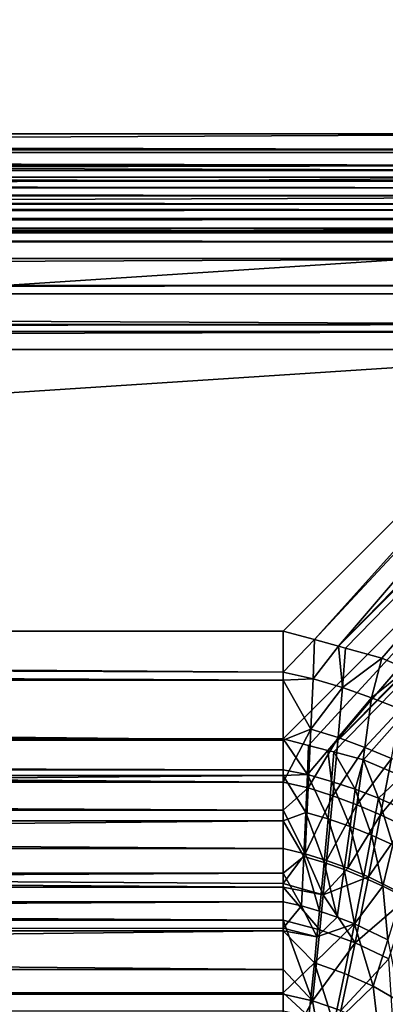
# Model space of a CAD drawing. Extents: x -290 to 290, y 0 to 184.
# Drawn here: x 20 to 23, y 47 to 54 of the extents above; entities that cross this region are included whole.
import ezdxf

# ---------------------------------------------------------------- set-up
doc = ezdxf.new("R2010")
doc.units = 0
doc.header["$MEASUREMENT"] = 0
doc.layers.add('L1', color=7, linetype='Continuous')

msp = doc.modelspace()

# ---------------------------------------------------------------- linework, layer by layer
at = {"layer": 'L1', "color": 7}
for points in [[(23.24874, 161.1028, 200), (25.5312, 53.55735, 200), (0.001474, 160.9578, 200)], [(-0.001364, 160.987, 201), (-25.5312, 53.55735, 201), (25.5312, 53.55735, 201)], [(0.001474, 160.9578, 200), (25.5312, 53.55735, 200), (-25.5312, 53.55735, 200)], [(-0.001364, 160.987, 201), (25.5312, 53.55735, 201), (65.76202, 160.5095, 201)], [(-263, 2.5, -201), (-0.008214, 155.7073, -201), (263, 2.5, -201)], [(263, 2.5, -201), (-0.008214, 155.7073, -201), (59.04659, 155.686, -201)], [(-263, 2.5, -200), (111.3375, 155.3014, -200), (-0.008819, 155.5528, -200)], [(263, 2.5, -200), (111.3375, 155.3014, -200), (-263, 2.5, -200)], [(-25.5312, 53.55735, 200), (25.5312, 53.55735, 200), (-25.5312, 53.30464, 200.0221)], [(-25.5312, 53.30464, 200.0221), (25.5312, 53.55735, 200), (25.5312, 53.30464, 200.0221)], [(-25.5312, 53.43084, 201.0095), (25.5312, 53.43084, 201.0095), (-25.5312, 53.55735, 201)], [(-25.5312, 53.55735, 201), (25.5312, 53.43084, 201.0095), (25.5312, 53.55735, 201)], [(-25.5312, 53.40831, 201.0112), (25.5312, 53.40831, 201.0112), (-25.5312, 53.43084, 201.0095)], [(-25.5312, 53.43084, 201.0095), (25.5312, 53.40831, 201.0112), (25.5312, 53.43084, 201.0095)], [(-25.5312, 53.2626, 201.0444), (25.5312, 53.2626, 201.0444), (-25.5312, 53.40831, 201.0112)], [(25.5312, 53.2626, 201.0444), (25.5312, 53.30344, 201.0351), (-25.5312, 53.40831, 201.0112)], [(-25.5312, 53.40831, 201.0112), (25.5312, 53.30344, 201.0351), (25.5312, 53.40831, 201.0112)], [(-25.5312, 53.30464, 200.0221), (25.5312, 53.30464, 200.0221), (-25.5312, 53.21005, 200.0304)], [(-25.5312, 53.21005, 200.0304), (25.5312, 53.30464, 200.0221), (25.5312, 53.21005, 200.0304)], [(-25.5312, 53.1783, 201.0775), (25.5312, 53.1783, 201.0775), (-25.5312, 53.2626, 201.0444)], [(-25.5312, 53.2626, 201.0444), (25.5312, 53.1783, 201.0775), (25.5312, 53.2626, 201.0444)], [(-25.5312, 53.21005, 200.0304), (25.5312, 53.21005, 200.0304), (-25.5312, 52.87331, 200.1206)], [(25.5312, 53.21005, 200.0304), (25.5312, 53.0505, 200.0731), (-25.5312, 52.87331, 200.1206)], [(-25.5312, 53.12347, 201.099), (25.5312, 53.12347, 201.099), (-25.5312, 53.1783, 201.0775)], [(-25.5312, 53.1783, 201.0775), (25.5312, 53.12347, 201.099), (25.5312, 53.1783, 201.0775)], [(-25.5312, 53.05875, 201.1364), (25.5312, 53.05875, 201.1364), (-25.5312, 53.12347, 201.099)], [(-25.5312, 53.12347, 201.099), (25.5312, 53.05875, 201.1364), (25.5312, 53.12347, 201.099)], [(-25.5312, 52.99403, 201.1738), (25.5312, 52.99403, 201.1738), (-25.5312, 53.05875, 201.1364)], [(-25.5312, 53.05875, 201.1364), (25.5312, 52.99403, 201.1738), (25.5312, 53.05875, 201.1364)], [(-25.5312, 52.87331, 200.1206), (25.5312, 53.0505, 200.0731), (25.5312, 52.87331, 200.1206)], [(-25.5312, 52.87718, 201.2669), (25.5312, 52.94798, 201.2105), (-25.5312, 52.99403, 201.1738)], [(-25.5312, 52.99403, 201.1738), (25.5312, 52.94798, 201.2105), (25.5312, 52.99403, 201.1738)], [(-25.5312, 52.87718, 201.2669), (25.5312, 52.87718, 201.2669), (25.5312, 52.94798, 201.2105)], [(-25.5312, 52.77552, 201.3765), (25.5312, 52.77552, 201.3765), (-25.5312, 52.87718, 201.2669)], [(25.5312, 52.77552, 201.3765), (25.5312, 52.87718, 201.2669), (-25.5312, 52.87718, 201.2669)], [(-25.5312, 52.87331, 200.1206), (25.5312, 52.87331, 200.1206), (-25.5312, 52.7996, 200.155)], [(-25.5312, 52.7996, 200.155), (25.5312, 52.87331, 200.1206), (25.5312, 52.7996, 200.155)], [(-25.5312, 52.7996, 200.155), (25.5312, 52.7996, 200.155), (-25.5312, 52.55735, 200.268)], [(-25.5312, 52.55735, 200.268), (25.5312, 52.7996, 200.155), (25.5312, 52.55735, 200.268)], [(-25.5312, 52.76279, 201.3952), (25.5312, 52.76279, 201.3952), (-25.5312, 52.77552, 201.3765)], [(-25.5312, 52.77552, 201.3765), (25.5312, 52.76279, 201.3952), (25.5312, 52.77552, 201.3765)], [(-25.5312, 52.69133, 201.5), (25.5312, 52.69133, 201.5), (-25.5312, 52.76279, 201.3952)], [(-25.5312, 52.76279, 201.3952), (25.5312, 52.69133, 201.5), (25.5312, 52.76279, 201.3952)], [(-22.40243, 49.56255, 206.9192), (25.5312, 52.69133, 201.5), (-25.5312, 52.69133, 201.5)], [(22.40243, 49.56255, 206.9192), (25.5312, 52.69133, 201.5), (-22.40243, 49.56255, 206.9192)], [(22.65316, 49.49392, 206.9923), (25.5312, 52.69133, 201.5), (22.40243, 49.56255, 206.9192)], [(22.84577, 49.44119, 207.0485), (25.63627, 52.69438, 201.4931), (22.65316, 49.49392, 206.9923)], [(22.65316, 49.49392, 206.9923), (25.63627, 52.69438, 201.4931), (25.5312, 52.69133, 201.5)], [(22.84577, 49.44119, 207.0485), (26.00293, 52.67331, 201.471), (25.63627, 52.69438, 201.4931)], [(22.84577, 49.44119, 207.0485), (26.07012, 52.66945, 201.4669), (26.00293, 52.67331, 201.471)], [(22.90417, 49.42521, 207.0655), (26.07012, 52.66945, 201.4669), (22.84577, 49.44119, 207.0485)], [(22.90417, 49.42521, 207.0655), (23.19595, 49.34533, 207.1506), (26.07012, 52.66945, 201.4669)], [(26.07012, 52.66945, 201.4669), (23.19595, 49.34533, 207.1506), (23.39827, 49.25635, 207.194)], [(-25.5312, 52.55735, 200.268), (25.5312, 52.55735, 200.268), (-25.5312, 52.3384, 200.4213)], [(-25.5312, 52.3384, 200.4213), (25.5312, 52.55735, 200.268), (25.5312, 52.3384, 200.4213)], [(-25.5312, 52.3384, 200.4213), (25.5312, 52.3384, 200.4213), (-25.5312, 52.27178, 200.4679)], [(-25.5312, 52.27178, 200.4679), (25.5312, 52.3384, 200.4213), (25.5312, 52.27178, 200.4679)], [(-25.5312, 52.27178, 200.4679), (25.5312, 52.27178, 200.4679), (25.5312, 52.02526, 200.7144)], [(25.5312, 52.02526, 200.7144), (-25.5312, 52.02526, 200.7144), (-25.5312, 52.27178, 200.4679)], [(25.5312, 51.9708, 200.7922), (-25.5312, 51.9708, 200.7922), (25.5312, 52.02526, 200.7144)], [(25.5312, 52.02526, 200.7144), (-25.5312, 51.9708, 200.7922), (-25.5312, 52.02526, 200.7144)], [(25.5312, 51.8253, 201), (-25.5312, 51.8253, 201), (25.5312, 51.9708, 200.7922)], [(25.5312, 51.9708, 200.7922), (-25.5312, 51.8253, 201), (-25.5312, 51.9708, 200.7922)], [(25.99064, 51.84365, 200.931), (22.76098, 48.60305, 206.5156), (25.98311, 51.84426, 200.932)], [(25.98311, 51.84426, 200.932), (22.76098, 48.60305, 206.5156), (25.93032, 51.84204, 200.94)], [(25.99064, 51.84365, 200.931), (22.80828, 48.59072, 206.5283), (22.76098, 48.60305, 206.5156)], [(25.93032, 51.84204, 200.94), (22.76098, 48.60305, 206.5156), (25.5312, 51.8253, 201)], [(23.04819, 48.52817, 206.5928), (22.80828, 48.59072, 206.5283), (25.99064, 51.84365, 200.931)], [(23.04819, 48.52817, 206.5928), (25.99064, 51.84365, 200.931), (23.35584, 48.39534, 206.6526)], [(-25.5312, 51.8253, 201), (25.5312, 51.8253, 201), (-22.40243, 48.69653, 206.4192)], [(-22.40243, 48.69653, 206.4192), (25.5312, 51.8253, 201), (22.40243, 48.69653, 206.4192)], [(25.5312, 51.8253, 201), (22.60526, 48.64364, 206.4737), (22.40243, 48.69653, 206.4192)], [(25.5312, 51.8253, 201), (22.76098, 48.60305, 206.5156), (22.60526, 48.64364, 206.4737)], [(22.40243, 49.56255, 206.9192), (-22.40243, 49.56255, 206.9192), (22.40243, 49.23186, 207.3927)], [(22.40243, 49.23186, 207.3927), (-22.40243, 49.56255, 206.9192), (-22.40243, 49.39891, 207.1535)], [(22.40243, 49.56255, 206.9192), (22.40243, 49.23186, 207.3927), (22.65316, 49.49392, 206.9923)], [(22.65316, 49.49392, 206.9923), (22.40243, 49.23186, 207.3927), (22.64175, 49.17939, 207.4617)], [(22.65316, 49.49392, 206.9923), (22.64175, 49.17939, 207.4617), (22.84577, 49.44119, 207.0485)], [(22.40243, 49.23186, 207.3927), (-22.40243, 49.39891, 207.1535), (22.40243, 49.16903, 207.4827)], [(22.40243, 49.16903, 207.4827), (-22.40243, 49.39891, 207.1535), (-22.40243, 49.16903, 207.4827)], [(22.84577, 49.44119, 207.0485), (22.64175, 49.17939, 207.4617), (22.87888, 49.10887, 207.5204)], [(22.84577, 49.44119, 207.0485), (22.87888, 49.10887, 207.5204), (22.90417, 49.42521, 207.0655)], [(22.90417, 49.42521, 207.0655), (22.87888, 49.10887, 207.5204), (23.19595, 49.34533, 207.1506)], [(23.11326, 49.0271, 207.5731), (23.19595, 49.34533, 207.1506), (22.87888, 49.10887, 207.5204)], [(23.11326, 49.0271, 207.5731), (23.39827, 49.25635, 207.194), (23.19595, 49.34533, 207.1506)], [(22.40243, 49.23186, 207.3927), (22.40243, 49.16903, 207.4827), (22.64175, 49.17939, 207.4617)], [(23.34432, 48.93438, 207.62), (23.39827, 49.25635, 207.194), (23.11326, 49.0271, 207.5731)], [(22.40243, 49.16903, 207.4827), (-22.40243, 49.16903, 207.4827), (22.40243, 48.68485, 207.9705)], [(-22.40243, 49.16903, 207.4827), (-22.40243, 49.03763, 207.6151), (22.40243, 48.68485, 207.9705)], [(22.64175, 49.17939, 207.4617), (22.40243, 49.16903, 207.4827), (22.62438, 48.77499, 207.8856)], [(22.40243, 49.16903, 207.4827), (22.40243, 48.68485, 207.9705), (22.62438, 48.77499, 207.8856)], [(22.64175, 49.17939, 207.4617), (22.62438, 48.77499, 207.8856), (22.87888, 49.10887, 207.5204)], [(22.87888, 49.10887, 207.5204), (22.62438, 48.77499, 207.8856), (22.8436, 48.70579, 207.929)], [(22.87888, 49.10887, 207.5204), (22.8436, 48.70579, 207.929), (23.11326, 49.0271, 207.5731)], [(22.40243, 48.68485, 207.9705), (-22.40243, 49.03763, 207.6151), (-22.40243, 48.68485, 207.9705)], [(23.11326, 49.0271, 207.5731), (22.8436, 48.70579, 207.929), (23.05965, 48.62678, 207.9675)], [(23.11326, 49.0271, 207.5731), (23.05965, 48.62678, 207.9675), (23.34432, 48.93438, 207.62)], [(23.34432, 48.93438, 207.62), (23.05965, 48.62678, 207.9675), (23.27209, 48.53822, 208.0011)], [(22.40243, 48.68485, 207.9705), (22.40243, 48.34881, 208.2089), (22.62438, 48.77499, 207.8856)], [(22.62438, 48.77499, 207.8856), (22.40243, 48.34881, 208.2089), (22.60302, 48.30198, 208.2532)], [(22.62438, 48.77499, 207.8856), (22.60302, 48.30198, 208.2532), (22.8436, 48.70579, 207.929)], [(-22.40243, 48.69653, 206.4192), (22.40243, 48.69653, 206.4192), (-22.40243, 48.5738, 206.5949)], [(-22.40243, 48.5738, 206.5949), (22.40243, 48.69653, 206.4192), (22.40243, 48.44851, 206.7743)], [(22.40243, 48.68485, 207.9705), (-22.40243, 48.68485, 207.9705), (22.40243, 48.34881, 208.2089)], [(-22.40243, 48.68485, 207.9705), (-22.40243, 48.59954, 208.031), (22.40243, 48.34881, 208.2089)], [(22.40243, 48.44851, 206.7743), (22.40243, 48.69653, 206.4192), (22.59689, 48.40877, 206.826)], [(22.59689, 48.40877, 206.826), (22.40243, 48.69653, 206.4192), (22.60526, 48.64364, 206.4737)], [(22.8436, 48.70579, 207.929), (22.60302, 48.30198, 208.2532), (22.80068, 48.23817, 208.2822)], [(22.8436, 48.70579, 207.929), (22.80068, 48.23817, 208.2822), (23.05965, 48.62678, 207.9675)], [(22.40243, 48.34881, 208.2089), (-22.40243, 48.59954, 208.031), (-22.40243, 48.34881, 208.2089)], [(22.60526, 48.64364, 206.4737), (22.76098, 48.60305, 206.5156), (22.59689, 48.40877, 206.826)], [(22.59689, 48.40877, 206.826), (22.76098, 48.60305, 206.5156), (22.78953, 48.35472, 206.8698)], [(22.80828, 48.59072, 206.5283), (22.78953, 48.35472, 206.8698), (22.76098, 48.60305, 206.5156)], [(22.80828, 48.59072, 206.5283), (22.97987, 48.29147, 206.9091), (22.78953, 48.35472, 206.8698)], [(23.05965, 48.62678, 207.9675), (22.80068, 48.23817, 208.2822), (22.99507, 48.16587, 208.3074)], [(23.04819, 48.52817, 206.5928), (22.97987, 48.29147, 206.9091), (22.80828, 48.59072, 206.5283)], [(23.05965, 48.62678, 207.9675), (22.99507, 48.16587, 208.3074), (23.27209, 48.53822, 208.0011)], [(-22.40243, 48.5738, 206.5949), (22.40243, 48.44851, 206.7743), (-22.40243, 48.40139, 206.8418)], [(23.04819, 48.52817, 206.5928), (23.16747, 48.21926, 206.9438), (22.97987, 48.29147, 206.9091)], [(23.27209, 48.53822, 208.0011), (22.99507, 48.16587, 208.3074), (23.18582, 48.08529, 208.3288)], [(23.35584, 48.39534, 206.6526), (23.16747, 48.21926, 206.9438), (23.04819, 48.52817, 206.5928)], [(23.27209, 48.53822, 208.0011), (23.18582, 48.08529, 208.3288), (23.48047, 48.44037, 208.0298)], [(-22.40243, 48.40139, 206.8418), (22.40243, 48.44851, 206.7743), (22.40243, 48.40139, 206.8418)], [(22.59689, 48.40877, 206.826), (22.40243, 48.40139, 206.8418), (22.40243, 48.44851, 206.7743)], [(23.48047, 48.44037, 208.0298), (23.18582, 48.08529, 208.3288), (23.37261, 47.99667, 208.3464)], [(-22.40243, 48.40139, 206.8418), (22.40243, 48.40139, 206.8418), (-22.40243, 48.03825, 207.2077)], [(-22.40243, 48.03825, 207.2077), (22.40243, 48.40139, 206.8418), (22.40243, 48.03825, 207.2077)], [(22.40243, 48.34881, 208.2089), (-22.40243, 48.34881, 208.2089), (22.40243, 48.12431, 208.3682)], [(22.40243, 48.12431, 208.3682), (-22.40243, 48.34881, 208.2089), (-22.40243, 48.12431, 208.3682)], [(22.59689, 48.40877, 206.826), (22.58387, 48.10547, 207.144), (22.40243, 48.40139, 206.8418)], [(22.58387, 48.10547, 207.144), (22.40243, 48.03825, 207.2077), (22.40243, 48.40139, 206.8418)], [(22.40243, 48.34881, 208.2089), (22.40243, 48.12431, 208.3682), (22.60302, 48.30198, 208.2532)], [(22.76307, 48.05241, 207.1763), (22.58387, 48.10547, 207.144), (22.59689, 48.40877, 206.826)], [(22.59689, 48.40877, 206.826), (22.78953, 48.35472, 206.8698), (22.76307, 48.05241, 207.1763)], [(22.76307, 48.05241, 207.1763), (22.78953, 48.35472, 206.8698), (22.93967, 47.99123, 207.2049)], [(22.97987, 48.29147, 206.9091), (22.93967, 47.99123, 207.2049), (22.78953, 48.35472, 206.8698)], [(23.35584, 48.39534, 206.6526), (23.35185, 48.13831, 206.9738), (23.16747, 48.21926, 206.9438)], [(22.60302, 48.30198, 208.2532), (22.40243, 48.12431, 208.3682), (22.57821, 47.77319, 208.5489)], [(22.60302, 48.30198, 208.2532), (22.57821, 47.77319, 208.5489), (22.80068, 48.23817, 208.2822)], [(22.97987, 48.29147, 206.9091), (23.11329, 47.92213, 207.2296), (22.93967, 47.99123, 207.2049)], [(23.16747, 48.21926, 206.9438), (23.11329, 47.92213, 207.2296), (22.97987, 48.29147, 206.9091)], [(22.80068, 48.23817, 208.2822), (22.57821, 47.77319, 208.5489), (22.75117, 47.71834, 208.5655)], [(22.80068, 48.23817, 208.2822), (22.75117, 47.71834, 208.5655), (22.99507, 48.16587, 208.3074)], [(23.16747, 48.21926, 206.9438), (23.28357, 47.84533, 207.2506), (23.11329, 47.92213, 207.2296)], [(23.35185, 48.13831, 206.9738), (23.28357, 47.84533, 207.2506), (23.16747, 48.21926, 206.9438)], [(22.40243, 48.12431, 208.3682), (-22.40243, 48.12431, 208.3682), (22.40243, 47.81413, 208.5162)], [(22.40243, 47.81413, 208.5162), (-22.40243, 48.12431, 208.3682), (-22.40243, 47.81413, 208.5162)], [(22.40243, 48.12431, 208.3682), (22.40243, 47.81413, 208.5162), (22.57821, 47.77319, 208.5489)], [(22.99507, 48.16587, 208.3074), (22.75117, 47.71834, 208.5655), (22.92104, 47.65618, 208.5794)], [(22.99507, 48.16587, 208.3074), (22.92104, 47.65618, 208.5794), (23.18582, 48.08529, 208.3288)], [(-22.40243, 48.03825, 207.2077), (22.40243, 48.03825, 207.2077), (-22.40243, 47.61785, 207.506)], [(-22.40243, 47.61785, 207.506), (22.40243, 48.03825, 207.2077), (22.40243, 47.61785, 207.506)], [(22.58387, 48.10547, 207.144), (22.56785, 47.75071, 207.4197), (22.40243, 48.03825, 207.2077)], [(22.40243, 48.03825, 207.2077), (22.56785, 47.75071, 207.4197), (22.40243, 47.61785, 207.506)], [(22.73088, 47.70169, 207.4412), (22.56785, 47.75071, 207.4197), (22.58387, 48.10547, 207.144)], [(22.76307, 48.05241, 207.1763), (22.73088, 47.70169, 207.4412), (22.58387, 48.10547, 207.144)], [(22.89123, 47.64554, 207.4598), (22.73088, 47.70169, 207.4412), (22.76307, 48.05241, 207.1763)], [(22.76307, 48.05241, 207.1763), (22.93967, 47.99123, 207.2049), (22.89123, 47.64554, 207.4598)], [(23.18582, 48.08529, 208.3288), (22.92104, 47.65618, 208.5794), (23.08753, 47.5869, 208.5905)], [(23.18582, 48.08529, 208.3288), (23.08753, 47.5869, 208.5905), (23.37261, 47.99667, 208.3464)], [(22.89123, 47.64554, 207.4598), (22.93967, 47.99123, 207.2049), (23.04859, 47.58244, 207.4754)], [(23.11329, 47.92213, 207.2296), (23.04859, 47.58244, 207.4754), (22.93967, 47.99123, 207.2049)], [(23.37261, 47.99667, 208.3464), (23.08753, 47.5869, 208.5905), (23.40928, 47.42775, 208.6045)], [(23.11329, 47.92213, 207.2296), (23.20267, 47.51256, 207.4881), (23.04859, 47.58244, 207.4754)], [(23.28357, 47.84533, 207.2506), (23.20267, 47.51256, 207.4881), (23.11329, 47.92213, 207.2296)], [(22.40243, 47.81413, 208.5162), (-22.40243, 47.81413, 208.5162), (22.40243, 47.53429, 208.6497)], [(22.40243, 47.53429, 208.6497), (-22.40243, 47.81413, 208.5162), (22.40243, 47.50395, 208.6641)], [(22.40243, 47.50395, 208.6641), (-22.40243, 47.81413, 208.5162), (-22.40243, 47.50395, 208.6641)], [(22.40243, 47.81413, 208.5162), (22.40243, 47.53429, 208.6497), (22.57821, 47.77319, 208.5489)], [(23.28357, 47.84533, 207.2506), (23.35317, 47.43608, 207.4978), (23.20267, 47.51256, 207.4881)], [(22.57821, 47.77319, 208.5489), (22.40243, 47.53429, 208.6497), (22.72441, 47.44384, 208.6774)], [(22.40243, 47.61785, 207.506), (22.56785, 47.75071, 207.4197), (22.54924, 47.35411, 207.6414)], [(22.69375, 47.31182, 207.6537), (22.54924, 47.35411, 207.6414), (22.56785, 47.75071, 207.4197)], [(22.73088, 47.70169, 207.4412), (22.69375, 47.31182, 207.6537), (22.56785, 47.75071, 207.4197)], [(22.57821, 47.77319, 208.5489), (22.72441, 47.44384, 208.6774), (22.75117, 47.71834, 208.5655)], [(22.75117, 47.71834, 208.5655), (22.72441, 47.44384, 208.6774), (22.92104, 47.65618, 208.5794)], [(22.83571, 47.26328, 207.6638), (22.69375, 47.31182, 207.6537), (22.73088, 47.70169, 207.4412)], [(22.92104, 47.65618, 208.5794), (22.72441, 47.44384, 208.6774), (23.08753, 47.5869, 208.5905)], [(22.89123, 47.64554, 207.4598), (22.83571, 47.26328, 207.6638), (22.73088, 47.70169, 207.4412)], [(22.97488, 47.20864, 207.6717), (22.83571, 47.26328, 207.6638), (22.89123, 47.64554, 207.4598)], [(22.89123, 47.64554, 207.4598), (23.04859, 47.58244, 207.4754), (22.97488, 47.20864, 207.6717)], [(-22.40243, 47.61785, 207.506), (22.40243, 47.61785, 207.506), (-22.40243, 47.38521, 207.6169)], [(-22.40243, 47.38521, 207.6169), (22.40243, 47.61785, 207.506), (22.40243, 47.38521, 207.6169)], [(22.40243, 47.61785, 207.506), (22.54924, 47.35411, 207.6414), (22.40243, 47.38521, 207.6169)], [(23.08753, 47.5869, 208.5905), (22.72441, 47.44384, 208.6774), (22.98005, 47.05763, 208.7772)], [(22.97488, 47.20864, 207.6717), (23.04859, 47.58244, 207.4754), (23.20267, 47.51256, 207.4881)], [(23.08753, 47.5869, 208.5905), (22.98005, 47.05763, 208.7772), (23.40928, 47.42775, 208.6045)], [(22.40243, 47.50395, 208.6641), (-22.40243, 47.50395, 208.6641), (22.40243, 47.23888, 208.7384)], [(22.40243, 47.23888, 208.7384), (-22.40243, 47.50395, 208.6641), (-22.40243, 47.23888, 208.7384)], [(22.40243, 47.53429, 208.6497), (22.40243, 47.50395, 208.6641), (22.72441, 47.44384, 208.6774)], [(22.40243, 47.23888, 208.7384), (22.6966, 47.16263, 208.7683), (22.40243, 47.50395, 208.6641)], [(22.72441, 47.44384, 208.6774), (22.40243, 47.50395, 208.6641), (22.6966, 47.16263, 208.7683)], [(22.97488, 47.20864, 207.6717), (23.20267, 47.51256, 207.4881), (23.24382, 47.08173, 207.681)], [(23.24382, 47.08173, 207.681), (23.20267, 47.51256, 207.4881), (23.35317, 47.43608, 207.4978)], [(22.72441, 47.44384, 208.6774), (22.6966, 47.16263, 208.7683), (22.98005, 47.05763, 208.7772)], [(23.25089, 46.92895, 208.7787), (23.40928, 47.42775, 208.6045), (22.98005, 47.05763, 208.7772)], [(-22.40243, 47.38521, 207.6169), (22.40243, 47.38521, 207.6169), (-22.40243, 47.15258, 207.7279)], [(-22.40243, 47.15258, 207.7279), (22.40243, 47.38521, 207.6169), (22.40243, 47.17533, 207.717)], [(22.40243, 47.38521, 207.6169), (22.54924, 47.35411, 207.6414), (22.40243, 47.17533, 207.717)], [(22.67368, 47.10594, 207.7376), (22.40243, 47.17533, 207.717), (22.54924, 47.35411, 207.6414)], [(22.67368, 47.10594, 207.7376), (22.54924, 47.35411, 207.6414), (22.69375, 47.31182, 207.6537)], [(22.40243, 47.23888, 208.7384), (-22.40243, 47.23888, 208.7384), (22.40243, 46.8421, 208.8495)], [(22.40243, 46.8421, 208.8495), (-22.40243, 47.23888, 208.7384), (-22.40243, 46.8421, 208.8495)], [(22.40243, 46.8421, 208.8495), (22.63882, 46.58972, 208.8854), (22.40243, 47.23888, 208.7384)], [(22.40243, 47.23888, 208.7384), (22.63882, 46.58972, 208.8854), (22.6966, 47.16263, 208.7683)], [(22.83571, 47.26328, 207.6638), (22.67368, 47.10594, 207.7376), (22.69375, 47.31182, 207.6537)], [(22.97488, 47.20864, 207.6717), (22.67368, 47.10594, 207.7376), (22.83571, 47.26328, 207.6638)], [(-22.40243, 47.15258, 207.7279), (22.40243, 47.17533, 207.717), (22.40243, 47.15258, 207.7279)], [(22.40243, 47.15258, 207.7279), (22.40243, 47.17533, 207.717), (22.67368, 47.10594, 207.7376)], [(22.98005, 47.05763, 208.7772), (22.6966, 47.16263, 208.7683), (22.63882, 46.58972, 208.8854)], [(22.89427, 46.81169, 207.8117), (22.65282, 46.89504, 207.8058), (22.97488, 47.20864, 207.6717)], [(22.97488, 47.20864, 207.6717), (22.65282, 46.89504, 207.8058), (22.67368, 47.10594, 207.7376)], [(22.89427, 46.81169, 207.8117), (22.97488, 47.20864, 207.6717), (23.12503, 46.70763, 207.8116)], [(23.12503, 46.70763, 207.8116), (22.97488, 47.20864, 207.6717), (23.24382, 47.08173, 207.681)], [(22.40243, 46.65619, 207.8669), (-22.40243, 46.65619, 207.8669), (22.40243, 47.15258, 207.7279)], [(22.40243, 47.15258, 207.7279), (-22.40243, 46.65619, 207.8669), (-22.40243, 47.15258, 207.7279)], [(22.67368, 47.10594, 207.7376), (22.65282, 46.89504, 207.8058), (22.40243, 47.15258, 207.7279)], [(22.65282, 46.89504, 207.8058), (22.40243, 46.65619, 207.8669), (22.40243, 47.15258, 207.7279)], [(23.24382, 47.08173, 207.681), (23.34337, 46.58373, 207.8055), (23.12503, 46.70763, 207.8116)], [(22.98005, 47.05763, 208.7772), (22.63882, 46.58972, 208.8854), (22.86675, 46.5139, 208.8844)], [(23.25089, 46.92895, 208.7787), (22.98005, 47.05763, 208.7772), (22.86675, 46.5139, 208.8844)], [(22.86675, 46.5139, 208.8844), (23.29057, 46.30356, 208.8683), (23.25089, 46.92895, 208.7787)], [(22.65282, 46.89504, 207.8058), (22.60949, 46.46536, 207.8936), (22.40243, 46.65619, 207.8669)], [(22.80929, 46.40389, 207.8921), (22.60949, 46.46536, 207.8936), (22.65282, 46.89504, 207.8058)], [(22.89427, 46.81169, 207.8117), (22.80929, 46.40389, 207.8921), (22.65282, 46.89504, 207.8058)], [(22.40243, 46.8421, 208.8495), (-22.40243, 46.8421, 208.8495), (22.40243, 46.64355, 208.8696)], [(22.40243, 46.64355, 208.8696), (-22.40243, 46.8421, 208.8495), (-22.40243, 46.64355, 208.8696)], [(22.40243, 46.8421, 208.8495), (22.40243, 46.64355, 208.8696), (22.63882, 46.58972, 208.8854)], [(23.12503, 46.70763, 207.8116), (22.80929, 46.40389, 207.8921), (22.89427, 46.81169, 207.8117)], [(23.12503, 46.70763, 207.8116), (23.18086, 46.22812, 207.8772), (22.80929, 46.40389, 207.8921)], [(23.34337, 46.58373, 207.8055), (23.18086, 46.22812, 207.8772), (23.12503, 46.70763, 207.8116)], [(22.40243, 46.50728, 207.882), (-22.40243, 46.50728, 207.882), (22.40243, 46.65619, 207.8669)], [(22.40243, 46.65619, 207.8669), (-22.40243, 46.50728, 207.882), (-22.40243, 46.65619, 207.8669)], [(22.40243, 46.64355, 208.8696), (-22.40243, 46.64355, 208.8696), (22.40243, 46.15829, 208.9187)], [(22.40243, 46.15829, 208.9187), (-22.40243, 46.64355, 208.8696), (-22.40243, 46.15829, 208.9187)], [(22.60949, 46.46536, 207.8936), (22.40243, 46.50728, 207.882), (22.40243, 46.65619, 207.8669)], [(22.63882, 46.58972, 208.8854), (22.40243, 46.64355, 208.8696), (22.40243, 46.15829, 208.9187)], [(22.63882, 46.58972, 208.8854), (22.40243, 46.15829, 208.9187), (22.75123, 45.97233, 208.9124)], [(22.86675, 46.5139, 208.8844), (22.63882, 46.58972, 208.8854), (22.75123, 45.97233, 208.9124)], [(23.34337, 46.58373, 207.8055), (23.54757, 46.44093, 207.7935), (23.18086, 46.22812, 207.8772)]]:
    msp.add_3dface(points, dxfattribs=at)

doc.saveas('drawing.dxf')
